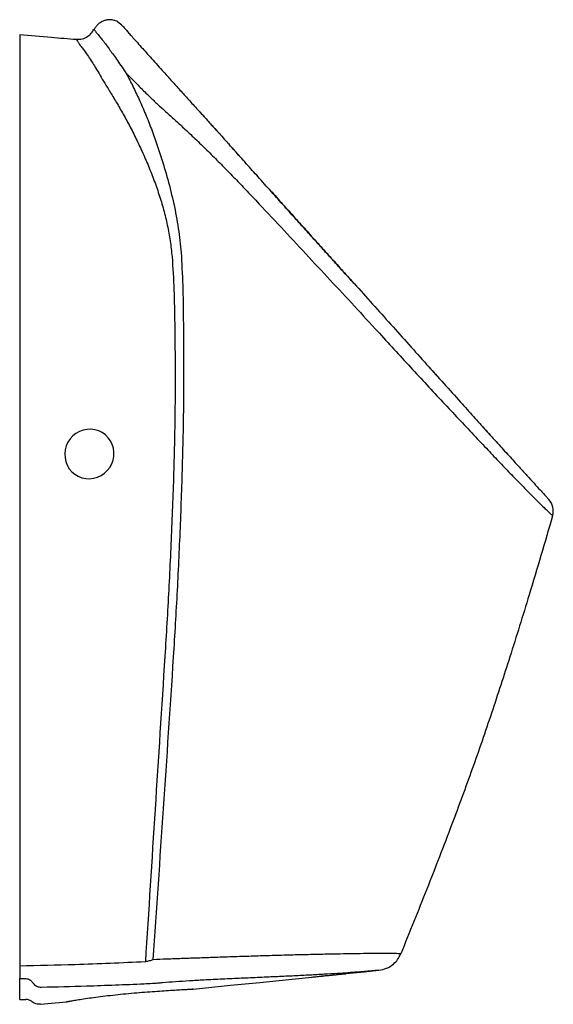
# Model space of a CAD drawing. Units: millimetres. Extents: x 5734 to 9608, y 2407 to 7381.
# Drawn here: x 8107 to 9608, y 4612 to 7380 of the extents above; entities that cross this region are included whole.
import ezdxf

# ---------------------------------------------------------------- set-up
doc = ezdxf.new("R2010")
doc.units = ezdxf.units.MM
doc.linetypes.add('SLD-Plná', pattern=[0])

msp = doc.modelspace()

# ---------------------------------------------------------------- linework, layer by layer
at = {"color": 7, "linetype": 'SLD-Plná', "lineweight": 25}
for p, q in [((8394.3, 7365.1), (8383, 7373.8)), ((8414.9, 7341.9), (8413, 7344)), ((9047.6, 6638.7), (9040.8, 6646.3)), ((9405.2, 6240.5), (9430.2, 6212.8)), ((9468.7, 6170.3), (9476.5, 6161.6)), ((8107.2, 4719.6), (8107.2, 4702.5)), ((8594.7, 4655.2), (8591.8, 4655)), ((8107.2, 4626), (8124.1, 4626)), ((8142.7, 4619.6), (8144, 4618.6)), ((8243.6, 4620.4), (8239.7, 4619.7))]:
    msp.add_line(p, q, dxfattribs=at)
at = {"color": 7, "linetype": 'SLD-Plná', "lineweight": 25, "flags": 128}
for points in [[(8265.3, 6217), (8256.5, 6210), (8248.9, 6201.7), (8242.7, 6192.2), (8238.1, 6182), (8235.1, 6171.1), (8234, 6160), (8234.6, 6148.8), (8236.9, 6137.9), (8241, 6127.6), (8246.7, 6118.1), (8253.9, 6109.6), (8262.3, 6102.5), (8271.8, 6096.8), (8282.1, 6092.8), (8292.9, 6090.4), (8304, 6089.9), (8315.1, 6091.1), (8325.9, 6094.2), (8336, 6098.9), (8345.4, 6105.2), (8353.6, 6112.9), (8360.5, 6121.8), (8365.9, 6131.6), (8369.7, 6142.2), (8371.8, 6153.2), (8372.1, 6164.4), (8370.6, 6175.5), (8367.3, 6186.1), (8362.4, 6196.1), (8356, 6205.1), (8348.2, 6212.9), (8339.2, 6219.4), (8329.3, 6224.2), (8318.7, 6227.4), (8307.7, 6228.9), (8296.5, 6228.5), (8285.6, 6226.4), (8275.1, 6222.5), (8265.3, 6217)], [(9024.7, 4698.5), (9076.3, 4703.7), (9116.8, 4707.8)], [(8782.2, 4674), (8864.1, 4682.3), (8928.5, 4688.8)], [(8593.3, 4655.1), (8593.6, 4655.1), (8594.7, 4655.2), (8594.7, 4655.2), (8594.7, 4655.2)], [(8594.7, 4655.2), (8699.7, 4665.7), (8782.2, 4674)], [(8165.5, 4612.3), (8207, 4616.4), (8239.7, 4619.7)]]:
    msp.add_lwpolyline(points, dxfattribs=at)
at = {"color": 7, "linetype": 'SLD-Plná', "lineweight": 25}
msp.add_arc((9560.3, 5999.1), 47.5, 343.7805, 42.4421, dxfattribs=at)
for points, knots in [([(8383.3, 7374.2), (8381.3, 7375.3), (8377.5, 7377.4), (8370.9, 7379.4), (8364.2, 7380.4), (8358.1, 7380.4), (8353.1, 7379.7), (8349.6, 7379), (8346, 7378), (8341.2, 7376.3), (8334.5, 7373), (8327.3, 7367.6), (8321.2, 7360.4), (8317.8, 7355.6), (8316.8, 7352.6), (8316.7, 7352.3)], [0, 0, 0, 0, 0.2039576, 0.3739982, 0.5100976, 0.6129741, 0.6529121, 0.6862132, 0.7144531, 0.7412088, 0.7919017, 0.8761971, 0.9310617, 0.9943399, 1, 1, 1, 1]), ([(8394.3, 7365.1), (8394.4, 7365), (8394.5, 7364.8), (8396.6, 7362.4), (8400.6, 7358), (8406.7, 7351.1), (8415, 7341.8), (8425.3, 7330.2), (8437.5, 7316.5), (8451.3, 7301), (8466.2, 7284.3), (8481.6, 7267.2), (8499.1, 7247.7), (8518.6, 7226), (8540.1, 7202.2), (8563.4, 7176.4), (8588.3, 7148.9), (8614.5, 7120.1), (8641.3, 7090.3), (8668.7, 7060.1), (8687, 7039.7), (8696.2, 7029.5)], [0, 0, 0, 0, 0.07064, 0.141731, 0.213361, 0.285292, 0.357547, 0.418276, 0.478843, 0.538987, 0.583833, 0.62817, 0.671776, 0.714486, 0.756221, 0.797088, 0.837328, 0.877478, 0.918039, 0.9589, 1, 1, 1, 1]), ([(8107.2, 7338.7), (8107.2, 7338.3), (8107.2, 7337.5), (8107.2, 7330), (8107.2, 7319.6), (8107.2, 7308.1), (8107.2, 7297.3), (8107.2, 7283.6), (8107.2, 7266.1), (8107.2, 7245.6), (8107.2, 7222.7), (8107.2, 7198), (8107.2, 7169.8), (8107.2, 7137.7), (8107.2, 7101.5), (8107.2, 7062), (8107.2, 7017.6), (8107.2, 6969.2), (8107.2, 6917.6), (8107.2, 6866.1), (8107.2, 6815), (8107.2, 6764.2), (8107.2, 6730.5), (8107.2, 6713.7)], [0, 0, 0, 0, 0.091684, 0.184891, 0.278464, 0.322426, 0.366243, 0.409984, 0.45382, 0.49801, 0.534024, 0.569875, 0.605428, 0.640734, 0.676071, 0.71182, 0.748097, 0.790879, 0.833622, 0.875758, 0.917398, 0.958762, 1, 1, 1, 1]), ([(8107.2, 7338.7), (8136.9, 7336.1), (8190, 7331.5), (8243.2, 7327.1), (8266.5, 7325.2)], [0, 0, 0, 0, 0.560048, 1, 1, 1, 1]), ([(8266.5, 7325.2), (8272.2, 7325.3), (8283.6, 7325.5), (8298.1, 7332.5), (8309.2, 7342.1), (8313.6, 7349.9), (8315.8, 7353.7)], [0, 0, 0, 0, 0.2797747, 0.5595467, 0.7797712, 1, 1, 1, 1]), ([(8315.8, 7353.7), (8315.9, 7353.6), (8316.1, 7353.2), (8318.6, 7349.7), (8323.5, 7343.3), (8330.5, 7334.7), (8338.9, 7324.4), (8347.8, 7313.1), (8357.6, 7300), (8368.1, 7285.5), (8378.9, 7270), (8391.2, 7252.4), (8400.9, 7238.4), (8405.8, 7231.4)], [0, 0, 0, 0, 0.120898, 0.243702, 0.368058, 0.493045, 0.577035, 0.661451, 0.746015, 0.809446, 0.873017, 0.936635, 1, 1, 1, 1]), ([(8266.5, 7325.2), (8266.6, 7325), (8266.7, 7324.5), (8269, 7320.5), (8273.7, 7313.6), (8280.5, 7304.3), (8288.8, 7293.4), (8297.5, 7281.4), (8307, 7267.1), (8317, 7251), (8327.3, 7233.9), (8339, 7214), (8348.6, 7198.4), (8353.4, 7190.6)], [0, 0, 0, 0, 0.121454, 0.245433, 0.371211, 0.497808, 0.5824, 0.666685, 0.750462, 0.812993, 0.875496, 0.93788, 1, 1, 1, 1]), ([(8405.8, 7231.4), (8411.5, 7220.5), (8422.8, 7198.8), (8440.8, 7161.3), (8458.6, 7121.3), (8475.5, 7078.9), (8491.4, 7035.2), (8508.7, 6983.2), (8526.2, 6922.9), (8542.9, 6854.4), (8555.4, 6785.3), (8559.6, 6739), (8561.8, 6715.9)], [0, 0, 0, 0, 0.087668, 0.173818, 0.258961, 0.343216, 0.426784, 0.509892, 0.633659, 0.756393, 0.878464, 1, 1, 1, 1]), ([(8405.8, 7231.4), (8412.3, 7224.5), (8425.5, 7210.9), (8448.9, 7187.2), (8473.2, 7163.4), (8497.6, 7140.3), (8521.3, 7118.5), (8546.3, 7096.2), (8574.3, 7070.5), (8604.9, 7041.7), (8637.6, 7009.9), (8669.7, 6977.9), (8701.1, 6945.9), (8731.9, 6914), (8776.2, 6867.5), (8833.2, 6806.5), (8903, 6731.3), (8972.1, 6657.3), (9040.2, 6584.1), (9100.6, 6518.4), (9153.9, 6460.2), (9200.5, 6409.5), (9246.5, 6359.7), (9291.8, 6311.1), (9336, 6263.9), (9378.8, 6218.4), (9418.1, 6176.8), (9453.9, 6139.1), (9486.4, 6105.1), (9516.8, 6073.6), (9541.6, 6048.4), (9561, 6029), (9575.8, 6014.5), (9588.3, 6002.4), (9598, 5993.2), (9604.6, 5987.1), (9605.5, 5986.3), (9605.9, 5985.9)], [0, 0, 0, 0, 0.02294, 0.045743, 0.068402, 0.085341, 0.102246, 0.119047, 0.135586, 0.157273, 0.178636, 0.199767, 0.220711, 0.2415, 0.262144, 0.311125, 0.359675, 0.408049, 0.456362, 0.504722, 0.539236, 0.573857, 0.608519, 0.643277, 0.678051, 0.712914, 0.74776, 0.77831, 0.808991, 0.839851, 0.871058, 0.892049, 0.913216, 0.934581, 0.956157, 0.977983, 1, 1, 1, 1]), ([(8353.4, 7190.6), (8359.4, 7180.7), (8371.3, 7161.3), (8390.8, 7128), (8410.8, 7092.5), (8430.4, 7054.6), (8449.3, 7015), (8467.3, 6974.1), (8484, 6932.2), (8499.1, 6889.6), (8512.2, 6846.4), (8522.8, 6802.7), (8530.8, 6758.4), (8534.1, 6728.6), (8535.7, 6713.7)], [0, 0, 0, 0, 0.086893, 0.171959, 0.255655, 0.338995, 0.422456, 0.505862, 0.58906, 0.671814, 0.754031, 0.835937, 0.917841, 1, 1, 1, 1]), ([(8612.1, 7122.6), (8612.2, 7122.6), (8612.3, 7122.5), (8614.1, 7120.5), (8618.4, 7115.7), (8625.4, 7108), (8632.4, 7100.2), (8639, 7093), (8641.1, 7090.6)], [0, 0, 0, 0, 0.1817886, 0.3643069, 0.5484234, 0.7328003, 0.914253, 1, 1, 1, 1]), ([(8641.4, 7090.2), (8641.6, 7090), (8644.1, 7087.3), (8650.5, 7080.2), (8658.4, 7071.5), (8665, 7064.1), (8667, 7061.9)], [0, 0, 0, 0, 0.032, 0.434076, 0.828762, 1, 1, 1, 1]), ([(8694, 7031.9), (8698.7, 7026.7), (8705, 7019.7), (8714, 7009.7), (8719.7, 7003.4), (8725.5, 6996.9), (8731.5, 6990.2), (8737.7, 6983.2), (8742, 6978.5), (8744.1, 6976.1)], [0, 0, 0, 0, 0.322312, 0.433504, 0.545351, 0.657831, 0.77081, 0.884213, 1, 1, 1, 1]), ([(9047.5, 6638.9), (9044, 6642.7), (9035.9, 6651.7), (9021.3, 6667.7), (9002.6, 6688.3), (8979.7, 6713.5), (8952.7, 6743.4), (8923.4, 6775.8), (8892.2, 6810.5), (8859.5, 6846.8), (8823.8, 6886.8), (8788, 6926.8), (8752.5, 6966.5), (8723, 6999.6), (8704.3, 7020.4), (8697.3, 7028.2)], [0, 0, 0, 0, 0.031367, 0.074146, 0.128441, 0.194615, 0.272257, 0.361512, 0.445732, 0.538792, 0.640137, 0.750226, 0.842802, 0.940525, 1, 1, 1, 1]), ([(8808.5, 6904.3), (8808.5, 6904.3), (8819.5, 6892.1), (8842.3, 6866.7), (8876.5, 6828.6), (8911, 6790.3), (8945.2, 6752.3), (8978.9, 6715), (9012.3, 6678), (9034.4, 6653.4), (9045.5, 6641)], [0, 0, 0, 0, 0.000002, 0.143444, 0.287566, 0.431647, 0.575067, 0.71639, 0.856642, 1, 1, 1, 1]), ([(8107.2, 6713.7), (8107.2, 6651.5), (8107.2, 6526.7), (8107.2, 6339.5), (8107.2, 6152.3), (8107.2, 5965.6), (8107.2, 5779.5), (8107.2, 5509.9), (8107.2, 5156.4), (8107.2, 4865.3), (8107.2, 4719.6)], [0, 0, 0, 0, 0.0930856, 0.1866325, 0.2802282, 0.3736496, 0.4669462, 0.5601733, 0.7799012, 1, 1, 1, 1]), ([(8535.7, 6713.7), (8537.8, 6682.7), (8541.8, 6620.1), (8543, 6526.2), (8544.3, 6432.2), (8544.4, 6338.5), (8543.5, 6245), (8540.8, 6120.3), (8535.3, 5964.5), (8526.8, 5777.5), (8519.2, 5652.9), (8515.5, 5590.6)], [0, 0, 0, 0, 0.082842, 0.166865, 0.25019, 0.333386, 0.416555, 0.499686, 0.666166, 0.832954, 1, 1, 1, 1]), ([(8561.8, 6715.9), (8563.4, 6684.2), (8566.6, 6621), (8567.4, 6526.3), (8568.3, 6432.1), (8568.1, 6338.2), (8567.1, 6244.4), (8564.3, 6119.4), (8558.8, 5963.3), (8550.4, 5775.9), (8542.8, 5651.2), (8539.1, 5588.7)], [0, 0, 0, 0, 0.084034, 0.1680218, 0.251268, 0.3344068, 0.4175361, 0.5006114, 0.6668248, 0.8332857, 1, 1, 1, 1]), ([(9047.5, 6638.9), (9064.9, 6619.6), (9099.7, 6580.9), (9151.1, 6523.5), (9201.9, 6466.8), (9251.7, 6411.2), (9300.2, 6357.1), (9344.1, 6308.2), (9383.3, 6264.6), (9418.2, 6226), (9451.4, 6189.3), (9482.8, 6154.7), (9510.4, 6124.3), (9534.1, 6098.2), (9554.1, 6076.4), (9569.6, 6059.4), (9581.1, 6046.8), (9589, 6038.1), (9594.3, 6032.3), (9595, 6031.6), (9595.3, 6031.2)], [0, 0, 0, 0, 0.071942, 0.143955, 0.216, 0.287637, 0.359266, 0.430586, 0.487595, 0.544461, 0.601261, 0.658088, 0.714935, 0.762427, 0.809884, 0.857414, 0.893127, 0.9288, 0.964435, 1, 1, 1, 1]), ([(9255.4, 6407.1), (9257.8, 6404.4), (9266.6, 6394.6), (9275, 6385.2), (9281.1, 6378.4)], [0, 0, 0, 0, 0.276683, 1, 1, 1, 1]), ([(9605.9, 5985.9), (9584.1, 5911.5), (9545.3, 5778.8), (9503.9, 5646.8), (9485.6, 5588.7)], [0, 0, 0, 0, 0.5601465, 1, 1, 1, 1]), ([(8515.5, 5590.6), (8506.2, 5447.3), (8487.8, 5160.7), (8469.7, 4874.6), (8460.6, 4731.6)], [0, 0, 0, 0, 0.499919, 1, 1, 1, 1]), ([(8539.1, 5588.7), (8529.7, 5446.7), (8510.9, 5162.7), (8491.4, 4879.4), (8481.7, 4737.7)], [0, 0, 0, 0, 0.499876, 1, 1, 1, 1]), ([(9485.6, 5588.7), (9468.6, 5536.1), (9434.6, 5430.7), (9380.2, 5273.9), (9319.4, 5108.9), (9252.3, 4935.6), (9203.3, 4814.6), (9178.7, 4754.1)], [0, 0, 0, 0, 0.18667, 0.373253, 0.559813, 0.779793, 1, 1, 1, 1]), ([(8481.7, 4737.7), (8478.3, 4736.4), (8471.5, 4734), (8464.2, 4732.4), (8460.6, 4731.6)], [0, 0, 0, 0, 0.508018, 1, 1, 1, 1]), ([(8803.6, 4748.7), (8786.3, 4748.2), (8751.9, 4747.1), (8698.5, 4745.4), (8648.8, 4743.7), (8603.3, 4742.1), (8562.3, 4740.6), (8521.4, 4739.1), (8494.9, 4738.2), (8481.7, 4737.7)], [0, 0, 0, 0, 0.166649, 0.332872, 0.499374, 0.62424, 0.748932, 0.874276, 1, 1, 1, 1]), ([(9178.7, 4754.1), (9178.1, 4754.1), (9176.8, 4754.2), (9167, 4754.8), (9152.1, 4755.3), (9131.7, 4755.4), (9105.7, 4755.2), (9074.3, 4754.8), (9038.3, 4754.2), (8998.2, 4753.4), (8954.5, 4752.6), (8907.3, 4751.6), (8857, 4750.3), (8821.5, 4749.3), (8803.6, 4748.7)], [0, 0, 0, 0, 0.07511, 0.151581, 0.230536, 0.312181, 0.39574, 0.480302, 0.5653, 0.650839, 0.736606, 0.82349, 0.911033, 1, 1, 1, 1]), ([(9116.8, 4707.8), (9124.3, 4709.2), (9139.3, 4712.1), (9157.3, 4723.8), (9170.8, 4738), (9176.1, 4748.7), (9178.7, 4754.1)], [0, 0, 0, 0, 0.27982, 0.559639, 0.779818, 1, 1, 1, 1]), ([(8460.6, 4731.6), (8394.7, 4728.7), (8276.9, 4723.5), (8159, 4720.8), (8107.2, 4719.6)], [0, 0, 0, 0, 0.559935, 1, 1, 1, 1]), ([(9116.8, 4707.8), (9116.3, 4707.8), (9115.3, 4707.7), (9107.1, 4706.9), (9094.6, 4705.8), (9077.6, 4704.3), (9056.2, 4702.7), (9030.5, 4700.8), (8999.8, 4698.7), (8964.1, 4696.6), (8923.5, 4694.3), (8879.5, 4692.1), (8832.4, 4689.9), (8799, 4688.4), (8782.2, 4687.6)], [0, 0, 0, 0, 0.067211, 0.137597, 0.212208, 0.290261, 0.369768, 0.450643, 0.532569, 0.623931, 0.716079, 0.809626, 0.903997, 1, 1, 1, 1]), ([(8107.2, 4702.5), (8107.2, 4700.1), (8107.2, 4695.3), (8107.2, 4688.5), (8107.2, 4686.3), (8107.2, 4684.9)], [0, 0, 0, 0, 0.280549, 0.561087, 1, 1, 1, 1]), ([(8107.2, 4684.9), (8110.3, 4684.9), (8116, 4684.8), (8121.7, 4684.6), (8124.3, 4684.6)], [0, 0, 0, 0, 0.548308, 1, 1, 1, 1]), ([(8107.2, 4626), (8107.2, 4626.5), (8107.2, 4627.5), (8107.2, 4635.2), (8107.2, 4647.3), (8107.2, 4663.9), (8107.2, 4677.9), (8107.2, 4684.9)], [0, 0, 0, 0, 0.186564, 0.372765, 0.559093, 0.779492, 1, 1, 1, 1]), ([(8124.3, 4684.6), (8126.3, 4684.3), (8130.4, 4683.8), (8135.7, 4681.3), (8140, 4678), (8141.7, 4675.9), (8142.6, 4674.7)], [0, 0, 0, 0, 0.214416, 0.446809, 0.707314, 1, 1, 1, 1]), ([(8782.2, 4687.6), (8765, 4686.9), (8730.9, 4685.4), (8678.2, 4683), (8629.2, 4680.6), (8584.8, 4678.1), (8545.7, 4675.6), (8521, 4673.6), (8509, 4672.6)], [0, 0, 0, 0, 0.195259, 0.388768, 0.579023, 0.72492, 0.865838, 1, 1, 1, 1]), ([(8928.1, 4688.7), (8944.2, 4690.4), (8976.6, 4693.7), (9008.9, 4696.9), (9025.1, 4698.5)], [0, 0, 0, 0, 0.5, 1, 1, 1, 1]), ([(8928.5, 4688.8), (8928.8, 4688.8), (8929.4, 4688.9), (8934.5, 4689.4), (8942.2, 4690.2), (8952.3, 4691.3), (8964, 4692.5), (8976.6, 4693.7), (8989.1, 4695), (9000.8, 4696.1), (9010.9, 4697.1), (9018.6, 4697.9), (9023.7, 4698.4), (9024.3, 4698.4), (9024.7, 4698.5)], [0, 0, 0, 0, 0.083444, 0.166856, 0.250138, 0.333491, 0.416797, 0.500052, 0.583421, 0.666747, 0.749969, 0.833322, 0.916663, 1, 1, 1, 1]), ([(8142.6, 4674.7), (8144.6, 4672.5), (8148, 4668.7), (8148.5, 4666.9), (8148.7, 4666.1)], [0, 0, 0, 0, 0.561265, 1, 1, 1, 1]), ([(8168.2, 4659.8), (8164.7, 4660), (8157.6, 4660.4), (8151.7, 4664.2), (8148.7, 4666.1)], [0, 0, 0, 0, 0.5, 1, 1, 1, 1]), ([(8457, 4669.1), (8403.1, 4666.9), (8306.9, 4663), (8210.6, 4660.8), (8168.2, 4659.8)], [0, 0, 0, 0, 0.5599087, 1, 1, 1, 1]), ([(8244.1, 4620.5), (8245.7, 4620.8), (8249.3, 4621.4), (8260.7, 4623.4), (8276.7, 4626.1), (8297.1, 4629.2), (8320.7, 4632.5), (8347.4, 4635.8), (8376, 4639.1), (8406, 4642.1), (8436.1, 4644.8), (8465.9, 4647.2), (8494.1, 4649.2), (8520.2, 4651), (8543.1, 4652.4), (8562.7, 4653.5), (8577.8, 4654.3), (8588.7, 4654.9), (8591.8, 4655), (8593.3, 4655.1)], [0, 0, 0, 0, 0.043697, 0.102232, 0.162418, 0.221239, 0.281747, 0.341042, 0.402085, 0.461464, 0.522606, 0.581864, 0.642865, 0.702019, 0.762893, 0.821998, 0.882809, 0.941894, 1, 1, 1, 1]), ([(8509, 4672.6), (8504.3, 4672.2), (8494.9, 4671.4), (8477.5, 4670.1), (8464.8, 4669.5), (8457, 4669.1)], [0, 0, 0, 0, 0.278452, 0.558204, 1, 1, 1, 1]), ([(8142.7, 4619.6), (8139.9, 4621.4), (8134.2, 4625.1), (8127.5, 4625.7), (8124.1, 4626)], [0, 0, 0, 0, 0.5, 1, 1, 1, 1]), ([(8165.5, 4612.3), (8161.2, 4612.3), (8153.4, 4612.4), (8146.9, 4616.7), (8144, 4618.6)], [0, 0, 0, 0, 0.559266, 1, 1, 1, 1]), ([(8239.7, 4619.7), (8239.7, 4619.7), (8239.7, 4619.7), (8240.1, 4619.8), (8243.4, 4620.3), (8244.1, 4620.5)], [0, 0, 0, 0, 0.000008, 0.778069, 1, 1, 1, 1])]:
    msp.add_open_spline(points, degree=3, knots=knots, dxfattribs=at)

doc.saveas('drawing.dxf')
